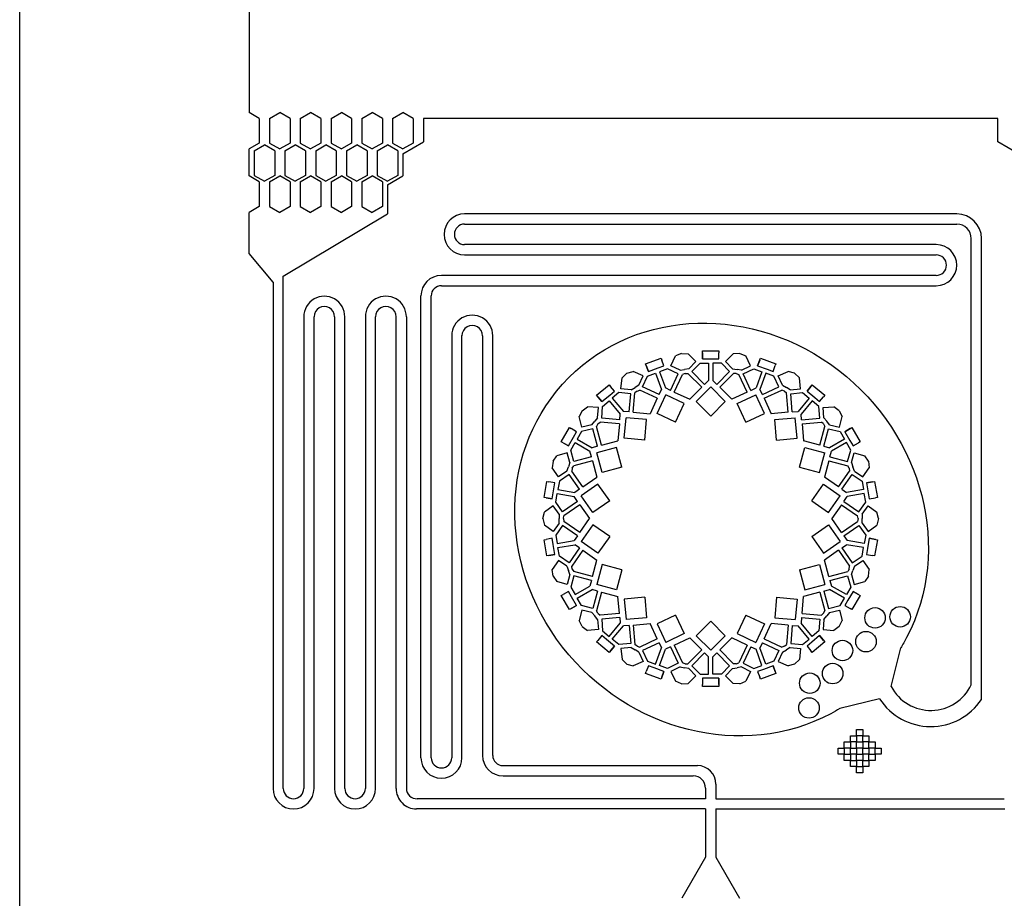
# Model space of a CAD drawing. Units: inches. Extents: x 13966 to 89104, y 93 to 201757.
# Drawn here: x 23401 to 28199, y 163657 to 167938 of the extents above; entities that cross this region are included whole.
import ezdxf

# ---------------------------------------------------------------- set-up
doc = ezdxf.new("R2010")
doc.units = ezdxf.units.IN

msp = doc.modelspace()

# ---------------------------------------------------------------- linework, layer by layer
for p, q in [((24518.4, 168027.9), (24518.4, 167485.6)), ((24568.4, 167456.8), (24518.4, 167485.6)), ((24618.4, 167456.8), (24668.4, 167485.6)), ((24718.4, 167456.8), (24668.4, 167485.6)), ((24768.4, 167456.8), (24818.4, 167485.6)), ((24868.4, 167456.8), (24818.4, 167485.6)), ((24918.4, 167456.8), (24968.4, 167485.6)), ((25018.4, 167456.8), (24968.4, 167485.6)), ((25068.4, 167456.8), (25118.4, 167485.6)), ((25168.4, 167456.8), (25118.4, 167485.6)), ((25218.4, 167456.8), (25268.4, 167485.6)), ((25318.4, 167456.8), (25268.4, 167485.6)), ((24568.4, 167456.8), (24568.4, 167336.8)), ((24618.4, 167456.8), (24618.4, 167336.8)), ((24718.4, 167456.8), (24718.4, 167336.8)), ((24768.4, 167456.8), (24768.4, 167336.8)), ((24868.4, 167456.8), (24868.4, 167336.8)), ((24918.4, 167456.8), (24918.4, 167336.8)), ((25018.4, 167456.8), (25018.4, 167336.8)), ((25068.4, 167456.8), (25068.4, 167336.8)), ((25168.4, 167456.8), (25168.4, 167336.8)), ((25218.4, 167456.8), (25218.4, 167336.8)), ((25318.4, 167456.8), (25318.4, 167336.8)), ((28168.4, 167456.8), (25368.4, 167456.8)), ((25368.4, 167456.8), (25368.4, 167342.5)), ((28168.4, 167342.5), (28168.4, 167456.8)), ((24568.4, 167336.8), (24518.4, 167307.9)), ((24618.4, 167336.8), (24668.4, 167307.9)), ((24718.4, 167336.8), (24668.4, 167307.9)), ((24768.4, 167336.8), (24818.4, 167307.9)), ((24868.4, 167336.8), (24818.4, 167307.9)), ((24918.4, 167336.8), (24968.4, 167307.9)), ((25018.4, 167336.8), (24968.4, 167307.9)), ((25068.4, 167336.8), (25118.4, 167307.9)), ((25168.4, 167336.8), (25118.4, 167307.9)), ((25218.4, 167336.8), (25268.4, 167307.9)), ((25268.4, 167284.8), (25368.4, 167342.5)), ((25318.4, 167336.8), (25268.4, 167307.9)), ((28268.4, 167284.8), (28168.4, 167342.5)), ((24518.4, 167176.4), (24518.4, 167307.9)), ((24543.4, 167299.2), (24593.4, 167328.1)), ((24543.4, 167299.2), (24543.4, 167179.2)), ((24643.4, 167299.2), (24593.4, 167328.1)), ((24643.4, 167299.2), (24643.4, 167179.2)), ((24693.4, 167299.2), (24743.4, 167328.1)), ((24693.4, 167299.2), (24693.4, 167179.2)), ((24793.4, 167299.2), (24743.4, 167328.1)), ((24793.4, 167299.2), (24793.4, 167179.2)), ((24843.4, 167299.2), (24893.4, 167328.1)), ((24843.4, 167299.2), (24843.4, 167179.2)), ((24943.4, 167299.2), (24893.4, 167328.1)), ((24943.4, 167299.2), (24943.4, 167179.2)), ((24993.4, 167299.2), (25043.4, 167328.1)), ((24993.4, 167299.2), (24993.4, 167179.2)), ((25093.4, 167299.2), (25043.4, 167328.1)), ((25093.4, 167299.2), (25093.4, 167179.2)), ((25143.4, 167299.2), (25193.4, 167328.1)), ((25143.4, 167299.2), (25143.4, 167179.2)), ((25243.4, 167299.2), (25193.4, 167328.1)), ((25243.4, 167299.2), (25243.4, 167179.2)), ((25268.4, 167284.8), (25268.4, 167176.4)), ((24568.4, 167147.5), (24518.4, 167176.4)), ((24543.4, 167179.2), (24593.4, 167150.4)), ((24568.4, 167147.5), (24568.4, 167027.5)), ((24643.4, 167179.2), (24593.4, 167150.4)), ((24618.4, 167147.5), (24668.4, 167176.4)), ((24618.4, 167147.5), (24618.4, 167027.5)), ((24718.4, 167147.5), (24668.4, 167176.4)), ((24693.4, 167179.2), (24743.4, 167150.4)), ((24718.4, 167147.5), (24718.4, 167027.5)), ((24793.4, 167179.2), (24743.4, 167150.4)), ((24768.4, 167147.5), (24818.4, 167176.4)), ((24768.4, 167147.5), (24768.4, 167027.5)), ((24868.4, 167147.5), (24818.4, 167176.4)), ((24843.4, 167179.2), (24893.4, 167150.4)), ((24868.4, 167147.5), (24868.4, 167027.5)), ((24943.4, 167179.2), (24893.4, 167150.4)), ((24918.4, 167147.5), (24968.4, 167176.4)), ((24918.4, 167147.5), (24918.4, 167027.5)), ((25018.4, 167147.5), (24968.4, 167176.4)), ((24993.4, 167179.2), (25043.4, 167150.4)), ((25018.4, 167147.5), (25018.4, 167027.5)), ((25093.4, 167179.2), (25043.4, 167150.4)), ((25068.4, 167147.5), (25118.4, 167176.4)), ((25068.4, 167147.5), (25068.4, 167027.5)), ((25168.4, 167147.5), (25118.4, 167176.4)), ((25143.4, 167179.2), (25193.4, 167150.4)), ((25168.4, 167147.5), (25168.4, 167027.5)), ((25243.4, 167179.2), (25193.4, 167150.4)), ((25193.4, 167133.1), (25268.4, 167176.4)), ((25193.4, 167133.1), (25193.4, 166991.9)), ((24568.4, 167027.5), (24518.4, 166998.6)), ((24518.4, 166798.6), (24518.4, 166998.6)), ((24618.4, 167027.5), (24668.4, 166998.6)), ((24718.4, 167027.5), (24668.4, 166998.6)), ((24768.4, 167027.5), (24818.4, 166998.6)), ((24868.4, 167027.5), (24818.4, 166998.6)), ((24918.4, 167027.5), (24968.4, 166998.6)), ((25018.4, 167027.5), (24968.4, 166998.6)), ((25068.4, 167027.5), (25118.4, 166998.6)), ((25168.4, 167027.5), (25118.4, 166998.6)), ((24685.2, 166688.6), (25193.4, 166991.9)), ((27967.7, 166991.8), (25569.2, 166991.8)), ((25569.2, 166941.8), (27967.7, 166941.8)), ((28038.4, 164697.3), (28038.4, 166871.1)), ((28088.4, 164626.1), (28088.4, 166871.1)), ((27867.7, 166841.8), (25569.2, 166841.8)), ((24635.2, 166658.8), (24518.4, 166798.6)), ((25569.2, 166791.8), (27867.7, 166791.8)), ((24635.2, 166658.8), (24635.2, 164192)), ((24685.2, 164192), (24685.2, 166688.6)), ((27867.7, 166691.8), (25456.1, 166691.8)), ((25456.1, 166641.8), (27867.7, 166641.8)), ((25456.1, 166641.8), (25456.1, 166641.8)), ((25548.4, 166641.8), (25548.4, 166641.8)), ((25356.2, 164341.7), (25356.1, 166591.8)), ((25406.2, 164341.7), (25406.1, 166591.8)), ((24785.2, 166490.5), (24785.2, 164192)), ((24835.2, 164192), (24835.2, 166490.5)), ((24935.2, 166490.5), (24935.2, 164192)), ((24985.2, 164192), (24985.2, 166490.7)), ((25085.2, 166490.5), (25085.2, 164192)), ((25135.2, 164192), (25135.2, 166490.5)), ((25235.2, 164192), (25235.2, 166490.5)), ((25285.2, 166490.5), (25285.2, 164192)), ((25506.2, 166398.5), (25506.2, 164341.7)), ((25556.2, 164341.7), (25556.2, 166398.4)), ((25656.2, 166398.2), (25656.2, 164353.4)), ((25706.2, 164353.4), (25706.2, 166398.2)), ((26728.4, 166284.7), (26728.4, 166324.7)), ((26728.4, 166324.7), (26808.4, 166324.7)), ((26808.4, 166324.7), (26808.4, 166314.7)), ((26451.1, 166261.7), (26526.3, 166289)), ((26526.3, 166289), (26529.7, 166279.6)), ((26540, 166251.4), (26529.7, 166279.6)), ((26573.8, 166251.4), (26597, 166299.3)), ((26626.4, 166312.2), (26597, 166299.3)), ((26626.4, 166312.2), (26626.4, 166312.2)), ((26626.4, 166312.2), (26658.5, 166310.2)), ((26696.7, 166273.1), (26658.5, 166310.2)), ((26728.4, 166314.7), (26728.4, 166284.7)), ((26728.4, 166284.7), (26778.4, 166284.7)), ((26778.4, 166284.7), (26808.4, 166284.7)), ((26808.4, 166284.7), (26808.4, 166314.7)), ((26840.2, 166273.1), (26878.4, 166310.2)), ((26910.5, 166312.2), (26878.4, 166310.2)), ((26910.5, 166312.2), (26910.5, 166312.2)), ((26910.5, 166312.2), (26939.9, 166299.3)), ((26963.1, 166251.4), (26939.9, 166299.3)), ((26996.9, 166251.4), (27010.6, 166289)), ((27007.2, 166279.6), (26996.9, 166251.4)), ((27010.6, 166289), (27085.8, 166261.7)), ((26464.8, 166224.1), (26451.1, 166261.7)), ((26454.5, 166252.3), (26464.8, 166224.1)), ((26464.8, 166224.1), (26511.8, 166241.2)), ((26511.8, 166241.2), (26540, 166251.4)), ((26558.1, 166236.8), (26518.6, 166222.4)), ((26610.1, 166211.6), (26558.1, 166236.8)), ((26618.8, 166229.6), (26573.8, 166251.4)), ((26618.8, 166229.6), (26640.3, 166233.4)), ((26661.9, 166237.2), (26640.3, 166233.4)), ((26661.9, 166237.2), (26696.7, 166273.1)), ((26676.2, 166223.3), (26716.4, 166264.7)), ((26716.4, 166264.7), (26758.4, 166264.7)), ((26758.4, 166264.7), (26758.4, 166180.6)), ((26778.4, 166264.7), (26778.4, 166180.6)), ((26820.5, 166264.7), (26778.4, 166264.7)), ((26860.7, 166223.3), (26820.5, 166264.7)), ((26875, 166237.2), (26840.2, 166273.1)), ((26875, 166237.2), (26896.6, 166233.4)), ((26918.1, 166229.6), (26896.6, 166233.4)), ((26918.1, 166229.6), (26963.1, 166251.4)), ((26926.8, 166211.6), (26978.8, 166236.8)), ((26978.8, 166236.8), (27018.3, 166222.4)), ((26996.9, 166251.4), (27043.9, 166234.3)), ((27043.9, 166234.3), (27072.1, 166224.1)), ((27072.1, 166224.1), (27082.3, 166252.3)), ((27085.8, 166261.7), (27082.3, 166252.3)), ((26330.8, 166139.9), (26336.3, 166192.9)), ((26359.5, 166215.1), (26336.3, 166192.9)), ((26359.5, 166215.1), (26390.3, 166224.1)), ((26359.5, 166215.1), (26359.5, 166215.1)), ((26438.9, 166202.3), (26390.3, 166224.1)), ((26418.5, 166156.7), (26438.9, 166202.3)), ((26436.7, 166148.5), (26460.3, 166201.2)), ((26460.3, 166201.2), (26499.8, 166215.5)), ((26499.8, 166215.5), (26528.6, 166136.6)), ((26518.6, 166222.4), (26547.4, 166143.4)), ((26572.7, 166131.6), (26610.1, 166211.6)), ((26590.9, 166123.1), (26630.9, 166209)), ((26643.8, 166213.7), (26630.9, 166209)), ((26643.8, 166213.7), (26657.5, 166213.7)), ((26724.5, 166146.7), (26657.5, 166213.7)), ((26738.7, 166160.8), (26676.2, 166223.3)), ((26738.7, 166160.8), (26758.4, 166180.6)), ((26798.2, 166160.8), (26778.4, 166180.6)), ((26798.2, 166160.8), (26860.7, 166223.3)), ((26812.4, 166146.7), (26879.4, 166213.7)), ((26893.1, 166213.7), (26879.4, 166213.7)), ((26893.1, 166213.7), (26906, 166209)), ((26946, 166123.1), (26906, 166209)), ((26964.1, 166131.6), (26926.8, 166211.6)), ((27018.3, 166222.4), (26989.5, 166143.4)), ((27037.1, 166215.5), (27008.3, 166136.6)), ((27076.6, 166201.2), (27037.1, 166215.5)), ((27100.2, 166148.5), (27076.6, 166201.2)), ((27098, 166202.3), (27146.6, 166224.1)), ((27118.4, 166156.7), (27098, 166202.3)), ((27177.4, 166215.1), (27146.6, 166224.1)), ((27177.4, 166215.1), (27177.4, 166215.1)), ((27177.4, 166215.1), (27200.6, 166192.9)), ((27206, 166139.9), (27200.6, 166192.9)), ((26212.1, 166107.6), (26273.3, 166159)), ((26273.3, 166159), (26279.8, 166151.4)), ((26299.1, 166128.4), (26279.8, 166151.4)), ((26380.6, 166134.8), (26330.8, 166139.9)), ((26380.6, 166134.8), (26399.5, 166145.8)), ((26418.5, 166156.7), (26399.5, 166145.8)), ((26409.5, 166128.4), (26422.4, 166133.1)), ((26508.3, 166093.1), (26422.4, 166133.1)), ((26516.7, 166111.2), (26436.7, 166148.5)), ((26516.7, 166111.2), (26528.6, 166136.6)), ((26572.7, 166131.6), (26547.4, 166143.4)), ((26724.5, 166146.7), (26665.9, 166088.1)), ((26697.7, 166077.5), (26768.4, 166148.2)), ((26839.2, 166077.5), (26768.4, 166148.2)), ((26812.4, 166146.7), (26870.9, 166088.1)), ((26964.1, 166131.6), (26989.5, 166143.4)), ((27020.1, 166111.2), (27008.3, 166136.6)), ((27020.1, 166111.2), (27100.2, 166148.5)), ((27028.6, 166093.1), (27114.5, 166133.1)), ((27127.4, 166128.4), (27114.5, 166133.1)), ((27118.4, 166156.7), (27137.4, 166145.8)), ((27156.3, 166134.8), (27137.4, 166145.8)), ((27156.3, 166134.8), (27206, 166139.9)), ((27237.8, 166128.4), (27263.5, 166159)), ((27257.1, 166151.4), (27237.8, 166128.4)), ((27263.5, 166159), (27324.8, 166107.6)), ((26237.8, 166077), (26212.1, 166107.6)), ((26218.5, 166100), (26237.8, 166077)), ((26237.8, 166077), (26276.1, 166109.1)), ((26276.1, 166109.1), (26299.1, 166128.4)), ((26321.1, 166120.8), (26288.9, 166093.8)), ((26288.9, 166093.8), (26343, 166029.4)), ((26378.5, 166114.9), (26321.1, 166120.8)), ((26370.8, 166027), (26378.5, 166114.9)), ((26390.8, 166025.2), (26399, 166119.6)), ((26409.5, 166128.4), (26399, 166119.6)), ((26508.3, 166093.1), (26473.3, 166018)), ((26506.8, 166018.9), (26549.1, 166109.5)), ((26639.7, 166067.2), (26549.1, 166109.5)), ((26590.9, 166123.1), (26665.9, 166088.1)), ((26946, 166123.1), (26870.9, 166088.1)), ((26897.2, 166067.2), (26987.8, 166109.5)), ((27030.1, 166018.9), (26987.8, 166109.5)), ((27028.6, 166093.1), (27063.6, 166018)), ((27127.4, 166128.4), (27137.9, 166119.6)), ((27146.1, 166025.2), (27137.9, 166119.6)), ((27158.3, 166114.9), (27215.8, 166120.8)), ((27166, 166027), (27158.3, 166114.9)), ((27248, 166093.8), (27193.9, 166029.4)), ((27215.8, 166120.8), (27248, 166093.8)), ((27237.8, 166128.4), (27276.1, 166096.3)), ((27276.1, 166096.3), (27299.1, 166077)), ((27299.1, 166077), (27318.4, 166100)), ((27324.8, 166107.6), (27318.4, 166100)), ((26141.9, 166032.5), (26167.8, 166051.5)), ((26220.9, 166047.7), (26167.8, 166051.5)), ((26217.3, 165997.8), (26220.9, 166047.7)), ((26237.2, 165996.4), (26241.4, 166053.9)), ((26241.4, 166053.9), (26273.6, 166080.9)), ((26273.6, 166080.9), (26327.6, 166016.5)), ((26597.4, 165976.6), (26639.7, 166067.2)), ((26768.4, 166006.8), (26697.7, 166077.5)), ((26768.4, 166006.8), (26839.2, 166077.5)), ((26939.5, 165976.6), (26897.2, 166067.2)), ((27263.3, 166080.9), (27209.2, 166016.5)), ((27295.5, 166053.9), (27263.3, 166080.9)), ((27299.6, 165996.4), (27295.5, 166053.9)), ((27316, 166047.7), (27369.1, 166051.5)), ((27319.6, 165997.8), (27316, 166047.7)), ((27395, 166032.5), (27369.1, 166051.5)), ((26141.9, 166032.5), (26127.7, 166003.7)), ((26140.7, 165952.1), (26127.7, 166003.7)), ((26141.9, 166032.5), (26141.9, 166032.5)), ((26217.3, 165997.8), (26203.2, 165981)), ((26325.2, 165988.7), (26237.2, 165996.4)), ((26325.2, 165988.7), (26327.6, 166016.5)), ((26370.8, 166027), (26343, 166029.4)), ((26347.4, 165898.5), (26356.1, 165998.1)), ((26455.8, 165989.4), (26356.1, 165998.1)), ((26390.8, 166025.2), (26473.3, 166018)), ((26447, 165889.8), (26455.8, 165989.4)), ((26597.4, 165976.6), (26506.8, 166018.9)), ((26939.5, 165976.6), (27030.1, 166018.9)), ((27146.1, 166025.2), (27063.6, 166018)), ((27081.1, 165989.4), (27180.7, 165998.1)), ((27089.8, 165889.8), (27081.1, 165989.4)), ((27166, 166027), (27193.9, 166029.4)), ((27189.5, 165898.5), (27180.7, 165998.1)), ((27211.7, 165988.7), (27209.2, 166016.5)), ((27211.7, 165988.7), (27299.6, 165996.4)), ((27319.6, 165997.8), (27333.7, 165981)), ((27395, 166032.5), (27395, 166032.5)), ((27395, 166032.5), (27409.2, 166003.7)), ((27396.2, 165952.1), (27409.2, 166003.7)), ((26040.1, 165881.1), (26080.1, 165950.4)), ((26080.1, 165950.4), (26088.8, 165945.4)), ((26114.8, 165930.4), (26088.8, 165945.4)), ((26194.1, 165944.9), (26138.1, 165930.8)), ((26189.2, 165964.3), (26140.7, 165952.1)), ((26189.2, 165964.3), (26203.2, 165981)), ((26216.9, 165859.6), (26194.1, 165944.9)), ((26218.5, 165968.2), (26211.7, 165956.3)), ((26236.2, 165864.8), (26211.7, 165956.3)), ((26218.5, 165968.2), (26229, 165977)), ((26323.5, 165968.7), (26229, 165977)), ((26323.5, 165968.7), (26316.2, 165886.2)), ((27213.4, 165968.7), (27307.8, 165977)), ((27213.4, 165968.7), (27220.6, 165886.2)), ((27300.7, 165864.8), (27325.2, 165956.3)), ((27318.3, 165968.2), (27307.8, 165977)), ((27318.3, 165968.2), (27325.2, 165956.3)), ((27320, 165859.6), (27342.8, 165944.9)), ((27347.7, 165964.3), (27333.7, 165981)), ((27342.8, 165944.9), (27398.8, 165930.8)), ((27347.7, 165964.3), (27396.2, 165952.1)), ((27422.1, 165930.4), (27456.8, 165950.4)), ((27448.1, 165945.4), (27422.1, 165930.4)), ((27456.8, 165950.4), (27496.8, 165881.1)), ((26074.8, 165861.1), (26099.8, 165904.4)), ((26099.8, 165904.4), (26114.8, 165930.4)), ((26138.1, 165930.8), (26117.1, 165894.4)), ((26117.1, 165894.4), (26189.9, 165852.4)), ((26447, 165889.8), (26347.4, 165898.5)), ((27089.8, 165889.8), (27189.5, 165898.5)), ((27419.8, 165894.4), (27347, 165852.4)), ((27398.8, 165930.8), (27419.8, 165894.4)), ((27422.1, 165930.4), (27447.1, 165887.1)), ((26074.8, 165861.1), (26040.1, 165881.1)), ((26048.8, 165876.1), (26074.8, 165861.1)), ((26086.1, 165840.7), (26107.1, 165877.1)), ((26107.1, 165877.1), (26179.9, 165835)), ((26216.9, 165859.6), (26189.9, 165852.4)), ((26309.5, 165853.4), (26213, 165827.5)), ((26236.2, 165864.8), (26316.2, 165886.2)), ((26335.4, 165756.8), (26309.5, 165853.4)), ((27201.5, 165756.8), (27227.3, 165853.4)), ((27300.7, 165864.8), (27220.6, 165886.2)), ((27227.3, 165853.4), (27323.9, 165827.5)), ((27320, 165859.6), (27347, 165852.4)), ((27429.8, 165877.1), (27357, 165835)), ((27450.8, 165840.7), (27429.8, 165877.1)), ((27447.1, 165887.1), (27462.1, 165861.1)), ((27462.1, 165861.1), (27488.1, 165876.1)), ((27496.8, 165881.1), (27488.1, 165876.1)), ((25999.9, 165786.5), (26017.7, 165813.2)), ((26068.9, 165827.8), (26017.7, 165813.2)), ((26082.6, 165779.7), (26068.9, 165827.8)), ((26101.8, 165785.1), (26086.1, 165840.7)), ((26187.1, 165808), (26101.8, 165785.1)), ((26187.1, 165808), (26179.9, 165835)), ((26238.8, 165730.9), (26213, 165827.5)), ((27298, 165730.9), (27323.9, 165827.5)), ((27349.8, 165808), (27357, 165835)), ((27349.8, 165808), (27435.1, 165785.1)), ((27435.1, 165785.1), (27450.8, 165840.7)), ((27454.3, 165779.7), (27468, 165827.8)), ((27468, 165827.8), (27519.2, 165813.2)), ((27537, 165786.5), (27519.2, 165813.2)), ((25999.9, 165786.5), (25996.3, 165754.6)), ((26026.2, 165710.5), (25996.3, 165754.6)), ((25999.9, 165786.5), (25999.9, 165786.5)), ((26067.6, 165738.6), (26075.1, 165759.1)), ((26082.6, 165779.7), (26075.1, 165759.1)), ((26093.9, 165752.3), (26091.5, 165738.8)), ((26093.9, 165752.3), (26100.7, 165764.2)), ((26192.3, 165788.7), (26100.7, 165764.2)), ((26192.3, 165788.7), (26213.7, 165708.7)), ((26335.4, 165756.8), (26238.8, 165730.9)), ((27201.5, 165756.8), (27298, 165730.9)), ((27344.6, 165788.7), (27323.2, 165708.7)), ((27344.6, 165788.7), (27436.1, 165764.2)), ((27443, 165752.3), (27436.1, 165764.2)), ((27443, 165752.3), (27445.4, 165738.8)), ((27454.3, 165779.7), (27461.8, 165759.1)), ((27469.3, 165738.6), (27461.8, 165759.1)), ((27510.6, 165710.5), (27540.5, 165754.6)), ((27537, 165786.5), (27537, 165786.5)), ((27537, 165786.5), (27540.5, 165754.6)), ((26067.6, 165738.6), (26026.2, 165710.5)), ((26078.8, 165722), (26031.1, 165689.6)), ((26129.5, 165649.7), (26078.8, 165722)), ((26145.9, 165661.2), (26091.5, 165738.8)), ((26145.9, 165661.2), (26213.7, 165708.7)), ((27391, 165661.2), (27323.2, 165708.7)), ((27391, 165661.2), (27445.4, 165738.8)), ((27407.4, 165649.7), (27458, 165722)), ((27458, 165722), (27505.8, 165689.6)), ((27469.3, 165738.6), (27510.6, 165710.5)), ((25956, 165609.4), (25969.9, 165688.2)), ((25969.9, 165688.2), (25979.8, 165686.5)), ((26009.3, 165681.2), (25979.8, 165686.5)), ((25995.4, 165602.5), (26004.1, 165651.7)), ((26004.1, 165651.7), (26009.3, 165681.2)), ((26031.1, 165689.6), (26023.8, 165648.2)), ((26218.7, 165675.5), (26136.8, 165618.2)), ((26276, 165593.6), (26218.7, 165675.5)), ((27260.8, 165593.6), (27318.2, 165675.5)), ((27318.2, 165675.5), (27400.1, 165618.2)), ((27505.8, 165689.6), (27513.1, 165648.2)), ((27527.6, 165681.2), (27567, 165688.2)), ((27557.1, 165686.5), (27527.6, 165681.2)), ((27527.6, 165681.2), (27536.3, 165632)), ((27567, 165688.2), (27580.9, 165609.4)), ((25995.4, 165602.5), (25956, 165609.4)), ((25965.9, 165607.7), (25995.4, 165602.5)), ((26013, 165587.1), (26020.3, 165628.5)), ((26020.3, 165628.5), (26103.1, 165613.9)), ((26023.8, 165648.2), (26106.6, 165633.6)), ((26119.1, 165591), (26103.1, 165613.9)), ((26129.5, 165649.7), (26106.6, 165633.6)), ((26194.1, 165536.2), (26136.8, 165618.2)), ((27342.8, 165536.2), (27400.1, 165618.2)), ((27407.4, 165649.7), (27430.3, 165633.6)), ((27417.7, 165591), (27433.8, 165613.9)), ((27513.1, 165648.2), (27430.3, 165633.6)), ((27516.6, 165628.5), (27433.8, 165613.9)), ((27523.9, 165587.1), (27516.6, 165628.5)), ((27536.3, 165632), (27541.5, 165602.5)), ((27541.5, 165602.5), (27571, 165607.7)), ((27580.9, 165609.4), (27571, 165607.7)), ((26001.3, 165569.2), (25958.1, 165538)), ((26030.6, 165528.6), (26001.3, 165569.2)), ((26046.8, 165540.4), (26013, 165587.1)), ((26119.1, 165591), (26046.8, 165540.4)), ((26130.6, 165574.6), (26053, 165520.3)), ((26130.6, 165574.6), (26178.1, 165506.8)), ((26276, 165593.6), (26194.1, 165536.2)), ((27260.8, 165593.6), (27342.8, 165536.2)), ((27406.3, 165574.6), (27358.8, 165506.8)), ((27406.3, 165574.6), (27483.9, 165520.3)), ((27417.7, 165591), (27490.1, 165540.4)), ((27490.1, 165540.4), (27523.9, 165587.1)), ((27506.3, 165528.6), (27535.6, 165569.2)), ((27535.6, 165569.2), (27578.7, 165538)), ((25950.5, 165506.8), (25958.1, 165538)), ((26030.6, 165528.6), (26030.6, 165506.8)), ((26050.6, 165506.8), (26053, 165520.3)), ((27486.3, 165506.8), (27483.9, 165520.3)), ((27506.3, 165528.6), (27506.3, 165506.8)), ((27586.3, 165506.8), (27578.7, 165538)), ((25950.5, 165506.8), (25958.1, 165475.6)), ((25950.5, 165506.8), (25950.5, 165506.8)), ((26001.3, 165444.4), (25958.1, 165475.6)), ((26030.6, 165484.9), (26001.3, 165444.4)), ((26046.8, 165473.2), (26013, 165426.4)), ((26030.6, 165484.9), (26030.6, 165506.8)), ((26119.1, 165422.5), (26046.8, 165473.2)), ((26050.6, 165506.8), (26053, 165493.3)), ((26130.6, 165438.9), (26053, 165493.3)), ((26130.6, 165438.9), (26178.1, 165506.8)), ((26194.1, 165477.3), (26136.8, 165395.4)), ((26276, 165419.9), (26194.1, 165477.3)), ((27260.8, 165419.9), (27342.8, 165477.3)), ((27342.8, 165477.3), (27400.1, 165395.4)), ((27406.3, 165438.9), (27358.8, 165506.8)), ((27406.3, 165438.9), (27483.9, 165493.3)), ((27417.7, 165422.5), (27490.1, 165473.2)), ((27486.3, 165506.8), (27483.9, 165493.3)), ((27490.1, 165473.2), (27523.9, 165426.4)), ((27506.3, 165484.9), (27506.3, 165506.8)), ((27506.3, 165484.9), (27535.6, 165444.4)), ((27535.6, 165444.4), (27578.7, 165475.6)), ((27586.3, 165506.8), (27578.7, 165475.6)), ((27586.3, 165506.8), (27586.3, 165506.8)), ((25995.4, 165411.1), (25965.9, 165405.9)), ((26000.6, 165381.5), (25995.4, 165411.1)), ((26013, 165426.4), (26020.3, 165385)), ((26119.1, 165422.5), (26103.1, 165399.6)), ((26276, 165419.9), (26218.7, 165338)), ((27260.8, 165419.9), (27318.2, 165338)), ((27417.7, 165422.5), (27433.8, 165399.6)), ((27523.9, 165426.4), (27516.6, 165385)), ((27541.5, 165411.1), (27532.8, 165361.8)), ((27571, 165405.9), (27541.5, 165411.1)), ((27541.5, 165411.1), (27580.9, 165404.1)), ((25956, 165404.1), (25965.9, 165405.9)), ((25969.9, 165325.3), (25956, 165404.1)), ((26009.3, 165332.3), (26000.6, 165381.5)), ((26020.3, 165385), (26103.1, 165399.6)), ((26023.8, 165365.3), (26106.6, 165379.9)), ((26031.1, 165323.9), (26023.8, 165365.3)), ((26129.5, 165363.9), (26078.8, 165291.5)), ((26129.5, 165363.9), (26106.6, 165379.9)), ((26218.7, 165338), (26136.8, 165395.4)), ((27318.2, 165338), (27400.1, 165395.4)), ((27407.4, 165363.9), (27430.3, 165379.9)), ((27407.4, 165363.9), (27458, 165291.5)), ((27513.1, 165365.3), (27430.3, 165379.9)), ((27516.6, 165385), (27433.8, 165399.6)), ((27505.8, 165323.9), (27513.1, 165365.3)), ((27580.9, 165404.1), (27567, 165325.3)), ((26009.3, 165332.3), (25969.9, 165325.3)), ((25979.8, 165327.1), (26009.3, 165332.3)), ((26078.8, 165291.5), (26031.1, 165323.9)), ((26145.9, 165352.4), (26091.5, 165274.7)), ((26145.9, 165352.4), (26213.7, 165304.9)), ((27391, 165352.4), (27323.2, 165304.9)), ((27391, 165352.4), (27445.4, 165274.7)), ((27458, 165291.5), (27505.8, 165323.9)), ((27532.8, 165361.8), (27527.6, 165332.3)), ((27527.6, 165332.3), (27557.1, 165327.1)), ((27567, 165325.3), (27557.1, 165327.1)), ((26026.2, 165303), (25996.3, 165259)), ((26067.6, 165275), (26026.2, 165303)), ((26067.6, 165275), (26075.1, 165254.4)), ((26093.9, 165261.3), (26091.5, 165274.7)), ((26192.3, 165224.9), (26213.7, 165304.9)), ((26238.8, 165282.7), (26213, 165186.1)), ((26335.4, 165256.8), (26238.8, 165282.7)), ((27201.5, 165256.8), (27298, 165282.7)), ((27298, 165282.7), (27323.9, 165186.1)), ((27344.6, 165224.9), (27323.2, 165304.9)), ((27443, 165261.3), (27445.4, 165274.7)), ((27469.3, 165275), (27461.8, 165254.4)), ((27469.3, 165275), (27510.6, 165303)), ((27510.6, 165303), (27540.5, 165259)), ((25999.9, 165227), (25996.3, 165259)), ((25999.9, 165227), (26017.7, 165200.3)), ((25999.9, 165227), (25999.9, 165227)), ((26082.6, 165233.9), (26068.9, 165185.8)), ((26082.6, 165233.9), (26075.1, 165254.4)), ((26101.8, 165228.4), (26086.1, 165172.9)), ((26093.9, 165261.3), (26100.7, 165249.4)), ((26192.3, 165224.9), (26100.7, 165249.4)), ((26187.1, 165205.5), (26101.8, 165228.4)), ((26335.4, 165256.8), (26309.5, 165160.2)), ((27201.5, 165256.8), (27227.3, 165160.2)), ((27344.6, 165224.9), (27436.1, 165249.4)), ((27349.8, 165205.5), (27435.1, 165228.4)), ((27435.1, 165228.4), (27450.8, 165172.9)), ((27443, 165261.3), (27436.1, 165249.4)), ((27454.3, 165233.9), (27461.8, 165254.4)), ((27454.3, 165233.9), (27468, 165185.8)), ((27537, 165227), (27519.2, 165200.3)), ((27537, 165227), (27540.5, 165259)), ((27537, 165227), (27537, 165227)), ((26068.9, 165185.8), (26017.7, 165200.3)), ((26086.1, 165172.9), (26107.1, 165136.5)), ((26107.1, 165136.5), (26179.9, 165178.5)), ((26187.1, 165205.5), (26179.9, 165178.5)), ((26309.5, 165160.2), (26213, 165186.1)), ((27227.3, 165160.2), (27323.9, 165186.1)), ((27349.8, 165205.5), (27357, 165178.5)), ((27429.8, 165136.5), (27357, 165178.5)), ((27450.8, 165172.9), (27429.8, 165136.5)), ((27468, 165185.8), (27519.2, 165200.3)), ((26040.1, 165132.5), (26048.8, 165137.5)), ((26080.1, 165063.2), (26040.1, 165132.5)), ((26074.8, 165152.5), (26048.8, 165137.5)), ((26089.8, 165126.5), (26074.8, 165152.5)), ((26114.8, 165083.2), (26089.8, 165126.5)), ((26117.1, 165119.2), (26189.9, 165161.2)), ((26216.9, 165153.9), (26189.9, 165161.2)), ((26216.9, 165153.9), (26194.1, 165068.6)), ((26236.2, 165148.8), (26211.7, 165057.2)), ((26236.2, 165148.8), (26316.2, 165127.3)), ((26323.5, 165044.8), (26316.2, 165127.3)), ((26447, 165123.7), (26347.4, 165115)), ((26447, 165123.7), (26455.8, 165024.1)), ((27089.8, 165123.7), (27081.1, 165024.1)), ((27089.8, 165123.7), (27189.5, 165115)), ((27213.4, 165044.8), (27220.6, 165127.3)), ((27300.7, 165148.8), (27220.6, 165127.3)), ((27300.7, 165148.8), (27325.2, 165057.2)), ((27320, 165153.9), (27347, 165161.2)), ((27320, 165153.9), (27342.8, 165068.6)), ((27419.8, 165119.2), (27347, 165161.2)), ((27462.1, 165152.5), (27437.1, 165109.2)), ((27496.8, 165132.5), (27456.8, 165063.2)), ((27488.1, 165137.5), (27462.1, 165152.5)), ((27462.1, 165152.5), (27496.8, 165132.5)), ((26114.8, 165083.2), (26080.1, 165063.2)), ((26088.8, 165068.2), (26114.8, 165083.2)), ((26138.1, 165082.8), (26117.1, 165119.2)), ((26194.1, 165068.6), (26138.1, 165082.8)), ((26347.4, 165115), (26356.1, 165015.4)), ((27189.5, 165115), (27180.7, 165015.4)), ((27342.8, 165068.6), (27398.8, 165082.8)), ((27398.8, 165082.8), (27419.8, 165119.2)), ((27437.1, 165109.2), (27422.1, 165083.2)), ((27422.1, 165083.2), (27448.1, 165068.2)), ((26140.7, 165061.5), (26127.7, 165009.8)), ((26189.2, 165049.3), (26140.7, 165061.5)), ((26189.2, 165049.3), (26203.2, 165032.5)), ((26217.3, 165015.7), (26203.2, 165032.5)), ((26218.5, 165045.4), (26211.7, 165057.2)), ((26218.5, 165045.4), (26229, 165036.5)), ((26323.5, 165044.8), (26229, 165036.5)), ((26597.4, 165036.9), (26506.8, 164994.7)), ((26597.4, 165036.9), (26639.7, 164946.3)), ((26939.5, 165036.9), (26897.2, 164946.3)), ((26939.5, 165036.9), (27030.1, 164994.7)), ((27213.4, 165044.8), (27307.8, 165036.5)), ((27318.3, 165045.4), (27307.8, 165036.5)), ((27318.3, 165045.4), (27325.2, 165057.2)), ((27319.6, 165015.7), (27333.7, 165032.5)), ((27347.7, 165049.3), (27333.7, 165032.5)), ((27347.7, 165049.3), (27396.2, 165061.5)), ((27396.2, 165061.5), (27409.2, 165009.8)), ((27456.8, 165063.2), (27448.1, 165068.2)), ((26141.9, 164981), (26127.7, 165009.8)), ((26141.9, 164981), (26167.8, 164962)), ((26141.9, 164981), (26141.9, 164981)), ((26217.3, 165015.7), (26220.9, 164965.9)), ((26325.2, 165024.9), (26237.2, 165017.2)), ((26237.2, 165017.2), (26241.4, 164959.6)), ((26273.6, 164932.6), (26327.6, 164997)), ((26288.9, 164919.8), (26343, 164984.1)), ((26325.2, 165024.9), (26327.6, 164997)), ((26370.8, 164986.6), (26343, 164984.1)), ((26455.8, 165024.1), (26356.1, 165015.4)), ((26370.8, 164986.6), (26378.5, 164898.6)), ((26390.8, 164988.3), (26473.3, 164995.5)), ((26390.8, 164988.3), (26399, 164893.9)), ((26508.3, 164920.5), (26473.3, 164995.5)), ((26506.8, 164994.7), (26549.1, 164904)), ((26768.4, 165006.8), (26697.7, 164936.1)), ((26768.4, 165006.8), (26839.2, 164936.1)), ((27030.1, 164994.7), (26987.8, 164904)), ((27028.6, 164920.5), (27063.6, 164995.5)), ((27146.1, 164988.3), (27063.6, 164995.5)), ((27081.1, 165024.1), (27180.7, 165015.4)), ((27146.1, 164988.3), (27137.9, 164893.9)), ((27166, 164986.6), (27158.3, 164898.6)), ((27166, 164986.6), (27193.9, 164984.1)), ((27248, 164919.8), (27193.9, 164984.1)), ((27211.7, 165024.9), (27209.2, 164997)), ((27263.3, 164932.6), (27209.2, 164997)), ((27211.7, 165024.9), (27299.6, 165017.2)), ((27299.6, 165017.2), (27295.5, 164959.6)), ((27319.6, 165015.7), (27316, 164965.9)), ((27395, 164981), (27369.1, 164962)), ((27395, 164981), (27409.2, 165009.8)), ((27395, 164981), (27395, 164981)), ((26220.9, 164965.9), (26167.8, 164962)), ((26237.8, 164936.6), (26218.5, 164913.6)), ((26260.8, 164917.3), (26237.8, 164936.6)), ((26241.4, 164959.6), (26273.6, 164932.6)), ((26639.7, 164946.3), (26549.1, 164904)), ((26697.7, 164936.1), (26768.4, 164865.3)), ((26839.2, 164936.1), (26768.4, 164865.3)), ((26897.2, 164946.3), (26987.8, 164904)), ((27299.1, 164936.6), (27260.8, 164904.4)), ((27295.5, 164959.6), (27263.3, 164932.6)), ((27318.4, 164913.6), (27299.1, 164936.6)), ((27299.1, 164936.6), (27324.8, 164905.9)), ((27316, 164965.9), (27369.1, 164962)), ((26212.1, 164905.9), (26218.5, 164913.6)), ((26273.3, 164854.5), (26212.1, 164905.9)), ((26299.1, 164885.1), (26260.8, 164917.3)), ((26299.1, 164885.1), (26273.3, 164854.5)), ((26279.8, 164862.2), (26299.1, 164885.1)), ((26321.1, 164892.7), (26288.9, 164919.8)), ((26378.5, 164898.6), (26321.1, 164892.7)), ((26409.5, 164885.1), (26399, 164893.9)), ((26409.5, 164885.1), (26422.4, 164880.4)), ((26508.3, 164920.5), (26422.4, 164880.4)), ((26516.7, 164902.3), (26436.7, 164865)), ((26516.7, 164902.3), (26528.6, 164877)), ((26590.9, 164890.4), (26665.9, 164925.4)), ((26590.9, 164890.4), (26630.9, 164804.5)), ((26724.5, 164866.9), (26665.9, 164925.4)), ((26812.4, 164866.9), (26870.9, 164925.4)), ((26946, 164890.4), (26870.9, 164925.4)), ((26946, 164890.4), (26906, 164804.5)), ((27020.1, 164902.3), (27008.3, 164877)), ((27020.1, 164902.3), (27100.2, 164865)), ((27028.6, 164920.5), (27114.5, 164880.4)), ((27127.4, 164885.1), (27114.5, 164880.4)), ((27127.4, 164885.1), (27137.9, 164893.9)), ((27158.3, 164898.6), (27215.8, 164892.7)), ((27215.8, 164892.7), (27248, 164919.8)), ((27260.8, 164904.4), (27237.8, 164885.1)), ((27237.8, 164885.1), (27257.1, 164862.2)), ((27324.8, 164905.9), (27263.5, 164854.5)), ((26380.6, 164878.7), (26330.8, 164873.6)), ((26330.8, 164873.6), (26336.3, 164820.6)), ((26380.6, 164878.7), (26399.5, 164867.8)), ((26418.5, 164856.8), (26399.5, 164867.8)), ((26418.5, 164856.8), (26438.9, 164811.2)), ((26436.7, 164865), (26460.3, 164812.4)), ((26499.8, 164798), (26528.6, 164877)), ((26518.6, 164791.2), (26547.4, 164870.1)), ((26572.7, 164882), (26547.4, 164870.1)), ((26572.7, 164882), (26610.1, 164801.9)), ((26724.5, 164866.9), (26657.5, 164799.8)), ((26738.7, 164852.7), (26676.2, 164790.3)), ((26738.7, 164852.7), (26758.4, 164832.9)), ((26798.2, 164852.7), (26778.4, 164832.9)), ((26798.2, 164852.7), (26860.7, 164790.3)), ((26812.4, 164866.9), (26879.4, 164799.8)), ((26964.1, 164882), (26926.8, 164801.9)), ((26964.1, 164882), (26989.5, 164870.1)), ((27018.3, 164791.2), (26989.5, 164870.1)), ((27037.1, 164798), (27008.3, 164877)), ((27100.2, 164865), (27076.6, 164812.4)), ((27118.4, 164856.8), (27098, 164811.2)), ((27118.4, 164856.8), (27137.4, 164867.8)), ((27156.3, 164878.7), (27137.4, 164867.8)), ((27156.3, 164878.7), (27206, 164873.6)), ((27206, 164873.6), (27200.6, 164820.6)), ((27263.5, 164854.5), (27257.1, 164862.2)), ((27647.5, 164688.5), (27694.4, 164876.6)), ((26359.5, 164798.4), (26336.3, 164820.6)), ((26359.5, 164798.4), (26390.3, 164789.4)), ((26359.5, 164798.4), (26359.5, 164798.4)), ((26438.9, 164811.2), (26390.3, 164789.4)), ((26464.8, 164789.5), (26454.5, 164761.3)), ((26460.3, 164812.4), (26499.8, 164798)), ((26493, 164779.2), (26464.8, 164789.5)), ((26558.1, 164776.8), (26518.6, 164791.2)), ((26610.1, 164801.9), (26558.1, 164776.8)), ((26643.8, 164799.8), (26630.9, 164804.5)), ((26643.8, 164799.8), (26657.5, 164799.8)), ((26676.2, 164790.3), (26716.4, 164748.9)), ((26758.4, 164748.9), (26758.4, 164832.9)), ((26778.4, 164748.9), (26778.4, 164832.9)), ((26860.7, 164790.3), (26820.5, 164748.9)), ((26893.1, 164799.8), (26879.4, 164799.8)), ((26893.1, 164799.8), (26906, 164804.5)), ((26926.8, 164801.9), (26978.8, 164776.8)), ((26978.8, 164776.8), (27018.3, 164791.2)), ((27072.1, 164789.5), (27025.1, 164772.4)), ((27076.6, 164812.4), (27037.1, 164798)), ((27082.3, 164761.3), (27072.1, 164789.5)), ((27072.1, 164789.5), (27085.8, 164751.9)), ((27098, 164811.2), (27146.6, 164789.4)), ((27177.4, 164798.4), (27146.6, 164789.4)), ((27177.4, 164798.4), (27200.6, 164820.6)), ((27177.4, 164798.4), (27177.4, 164798.4)), ((26451.1, 164751.9), (26454.5, 164761.3)), ((26526.3, 164724.5), (26451.1, 164751.9)), ((26540, 164762.1), (26493, 164779.2)), ((26540, 164762.1), (26526.3, 164724.5)), ((26529.7, 164733.9), (26540, 164762.1)), ((26618.8, 164783.9), (26573.8, 164762.1)), ((26573.8, 164762.1), (26597, 164714.2)), ((26618.8, 164783.9), (26640.3, 164780.1)), ((26661.9, 164776.3), (26640.3, 164780.1)), ((26696.7, 164740.5), (26658.5, 164703.4)), ((26661.9, 164776.3), (26696.7, 164740.5)), ((26716.4, 164748.9), (26758.4, 164748.9)), ((26820.5, 164748.9), (26778.4, 164748.9)), ((26875, 164776.3), (26840.2, 164740.5)), ((26840.2, 164740.5), (26878.4, 164703.4)), ((26875, 164776.3), (26896.6, 164780.1)), ((26918.1, 164783.9), (26896.6, 164780.1)), ((26918.1, 164783.9), (26963.1, 164762.1)), ((26963.1, 164762.1), (26939.9, 164714.2)), ((27025.1, 164772.4), (26996.9, 164762.1)), ((26996.9, 164762.1), (27007.2, 164733.9)), ((27085.8, 164751.9), (27010.6, 164724.5)), ((26626.4, 164701.3), (26597, 164714.2)), ((26626.4, 164701.3), (26658.5, 164703.4)), ((26626.4, 164701.3), (26626.4, 164701.3)), ((26758.4, 164728.9), (26728.4, 164728.9)), ((26728.4, 164728.9), (26728.4, 164698.9)), ((26728.4, 164688.9), (26728.4, 164698.9)), ((26808.4, 164728.9), (26758.4, 164728.9)), ((26808.4, 164698.9), (26808.4, 164728.9)), ((26808.4, 164728.9), (26808.4, 164688.9)), ((26910.5, 164701.3), (26878.4, 164703.4)), ((26910.5, 164701.3), (26939.9, 164714.2)), ((26910.5, 164701.3), (26910.5, 164701.3)), ((27010.6, 164724.5), (27007.2, 164733.9)), ((26808.4, 164688.9), (26728.4, 164688.9)), ((27591.3, 164628.9), (27398.2, 164581.6)), ((25756.2, 164303.4), (26703.4, 164303.4)), ((25756.2, 164253.4), (26683.4, 164253.4)), ((26793.4, 164213.4), (26793.4, 164142)), ((26743.4, 164193.4), (26743.4, 164142)), ((26743.4, 164142), (25337.5, 164142)), ((26793.4, 164142), (28199.3, 164142)), ((26743.4, 164092), (25335.2, 164092)), ((26743.4, 164092), (26743.4, 163856.8)), ((26793.4, 164092), (26793.4, 163992)), ((26793.4, 164092), (28201.7, 164092)), ((26793.4, 163992), (26793.4, 163856.8)), ((26743.4, 163856.8), (26627.9, 163656.8)), ((26793.4, 163856.8), (26908.9, 163656.8))]:
    msp.add_line(p, q)
for points in [[(23400.7, 196471), (79636.2, 196471), (79636.2, 157042.6), (23400.7, 157042.6)], [(27479.5, 164478.5), (27509.5, 164478.5), (27509.5, 164448.5), (27479.5, 164448.5)], [(27419.5, 164418.5), (27449.5, 164418.5), (27449.5, 164388.5), (27419.5, 164388.5)], [(27449.5, 164448.5), (27479.5, 164448.5), (27479.5, 164418.5), (27449.5, 164418.5)], [(27479.5, 164418.5), (27509.5, 164418.5), (27509.5, 164388.5), (27479.5, 164388.5)], [(27509.5, 164448.5), (27539.5, 164448.5), (27539.5, 164418.5), (27509.5, 164418.5)], [(27539.5, 164418.5), (27569.5, 164418.5), (27569.5, 164388.5), (27539.5, 164388.5)], [(27389.5, 164388.5), (27419.5, 164388.5), (27419.5, 164358.5), (27389.5, 164358.5)], [(27419.5, 164358.5), (27449.5, 164358.5), (27449.5, 164328.5), (27419.5, 164328.5)], [(27449.5, 164388.5), (27479.5, 164388.5), (27479.5, 164358.5), (27449.5, 164358.5)], [(27479.5, 164358.5), (27509.5, 164358.5), (27509.5, 164328.5), (27479.5, 164328.5)], [(27509.5, 164388.5), (27539.5, 164388.5), (27539.5, 164358.5), (27509.5, 164358.5)], [(27539.5, 164358.5), (27569.5, 164358.5), (27569.5, 164328.5), (27539.5, 164328.5)], [(27569.5, 164388.5), (27599.5, 164388.5), (27599.5, 164358.5), (27569.5, 164358.5)], [(27449.5, 164328.5), (27479.5, 164328.5), (27479.5, 164298.5), (27449.5, 164298.5)], [(27509.5, 164328.5), (27539.5, 164328.5), (27539.5, 164298.5), (27509.5, 164298.5)], [(27479.5, 164298.5), (27509.5, 164298.5), (27509.5, 164268.5), (27479.5, 164268.5)]]:
    msp.add_lwpolyline(points, close=True)
for centre in [(27691.6, 165028.5), (27569.4, 165023.2), (27525.1, 164907.4), (27410.3, 164864.1), (27362.7, 164751.8), (27251.2, 164705), (27247.5, 164584.4)]:
    msp.add_circle(centre, 50)
for centre, radius, start, end in [((25569.2, 166891.8), 100, 90, 270), ((27967.7, 166871.1), 120.7, 0, 90), ((25569.2, 166891.8), 50, 90, 270), ((27967.7, 166871.1), 70.7, 0, 90), ((27867.7, 166741.8), 100, 270, 90), ((27867.7, 166741.8), 50, 270, 90), ((25456.1, 166591.8), 100, 90, 180), ((25456.1, 166591.8), 50, 90, 180), ((24885.2, 166490.5), 100, 0.0001, 180.0001), ((25185.2, 166490.5), 100, 0.0001, 180.0001), ((24885.2, 166490.5), 50, 0.0001, 180.0001), ((25185.2, 166490.5), 50, 0.0001, 180.0001), ((25606.2, 166398.2), 100, 0.0001, 180.0001), ((25606.2, 166398.2), 50, 0.0001, 180.0001), ((27840.8, 164791.2), 218.8, 207.9781, 334.5787), ((27840.8, 164791.2), 297.6, 213.0433, 326.3145), ((25456.2, 164341.7), 100, 180.0001, 0.0001), ((25456.2, 164341.7), 50, 180.0001, 0.0001), ((25756.2, 164353.4), 100, 180.0001, 269.9999), ((25756.2, 164353.4), 50, 180.0001, 269.9999), ((26703.4, 164213.4), 90, 0, 90), ((26683.4, 164193.4), 60, 0, 90), ((24735.2, 164192), 100, 180.0001, 0.0001), ((24735.2, 164192), 50, 180.0001, 0.0001), ((25035.2, 164192), 100, 180.0001, 0.0001), ((25035.2, 164192), 50, 180.0001, 0.0001), ((25335.2, 164192), 100, 179.9999, 270.0048), ((25335.2, 164192), 50, 179.9999, 272.6904)]:
    msp.add_arc(centre, radius, start, end)
at = {"extrusion": (0, 0, -1)}
for start_param, end_param in [(3.426473, 9.157877), (9.157877, 9.217869), (3.372975, 3.426473)]:
    msp.add_ellipse((26821.5, 165453.7), major_axis=(-750.8, 734), ratio=0.915697, start_param=start_param, end_param=end_param, dxfattribs=at)

doc.saveas('drawing.dxf')
